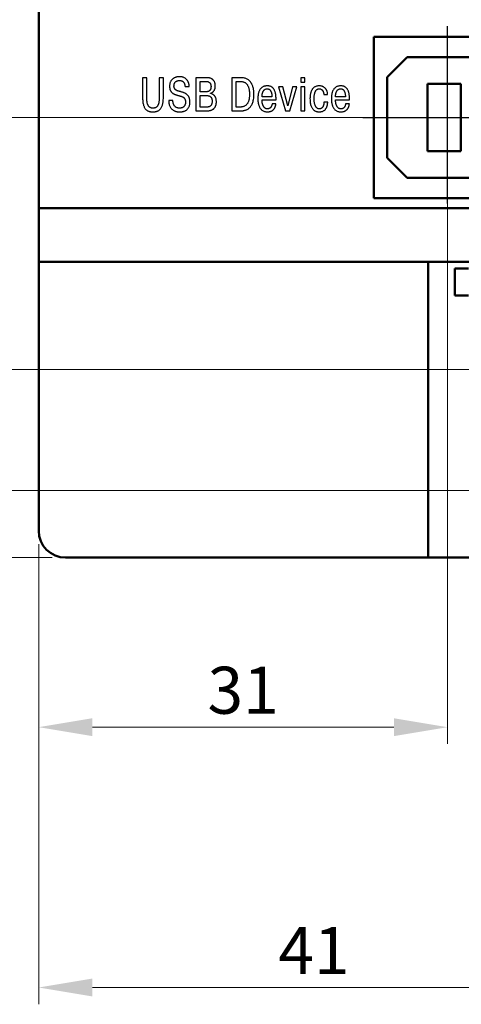
# Model space of a CAD drawing. Extents: x -426 to 767, y -442 to -22.
# Drawn here: x 226 to 259, y -245 to -172 of the extents above; entities that cross this region are included whole.
import ezdxf

# ---------------------------------------------------------------- set-up
doc = ezdxf.new("R2010")
doc.units = 0
doc.header["$MEASUREMENT"] = 0
doc.linetypes.add('CENTER', pattern=[10.16, 6.35, -1.27, 1.27, -1.27])
doc.layers.get('0').update_dxf_attribs({"color": 250})
for name, color, linetype, lineweight in [('main', 5, 'Continuous', 50), ('text', 7, 'Continuous', 25), ('ОСЕВЫЕ', 1, 'CENTER', 25), ('РАЗМЕРЫ', 7, 'Continuous', 25)]:
    doc.layers.add(name, color=color, linetype=linetype, lineweight=lineweight)
doc.styles.add('GOST', font='Gost.shx', dxfattribs={"width": 0.8, "oblique": 15, "height": 3.5})
doc.dimstyles.get("Standard").update_dxf_attribs({"dimtxt": 3.5, "dimasz": 4, "dimexe": 1.25, "dimexo": 0.0625, "dimgap": 0.5, "dimtad": 1, "dimdec": 1, "dimrnd": 0.5, "dimdsep": 46, "dimtxsty": 'GOST', "dimcen": 0.09, "dimdle": 1, "dimclrd": 256, "dimclre": 256, "dimclrt": 256, "dimadec": 0, "dimazin": 2, "dimtfac": 1, "dimtdec": 0, "dimtofl": 0, "dimtmove": 1, "dimatfit": 1, "dimfxl": 1, "dimtolj": 1, "dimtzin": 0, "dimlwd": -1, "dimarcsym": 0})

# ---------------------------------------------------------------- blocks, each defined once
blk = doc.blocks.new('*D16')
at = {"layer": 'Defpoints', "color": 0, "transparency": 16777216}
for p in [(268.581, -206.71), (227.581, -210.21), (227.581, -244.21)]:
    blk.add_point(p, dxfattribs=at)
at = {"layer": 'РАЗМЕРЫ', "lineweight": 0, "ltscale": 5, "transparency": 16777216}
for p, q in [((268.581, -207.71), (268.581, -245.46)), ((227.581, -211.21), (227.581, -245.46)), ((264.581, -244.21), (231.581, -244.21))]:
    blk.add_line(p, q, dxfattribs=at)
at = {"layer": 'РАЗМЕРЫ', "transparency": 16777216}
for points in [[(231.581, -243.544), (231.581, -244.877), (227.581, -244.21)], [(264.581, -244.877), (264.581, -243.544), (268.581, -244.21)]]:
    blk.add_solid(points, dxfattribs=at)
at = {"layer": 'РАЗМЕРЫ', "ltscale": 100, "transparency": 16777216, "insert": (248.081, -241.46), "char_height": 3.5, "attachment_point": 5, "style": 'GOST'}
blk.add_mtext('\\A1;41', dxfattribs=at)
blk = doc.blocks.new('_Oblique')
at = {"color": 0, "linetype": 'ByBlock', "lineweight": -2}
blk.add_line((-0.5, -0.5), (0.5, 0.5), dxfattribs=at)
blk = doc.blocks.new('*D22')
at = {"layer": 'Defpoints', "color": 0, "transparency": 16777216}
for p in [(219.566, -207.21), (268.581, -207.21), (229.581, -212.21)]:
    blk.add_point(p, dxfattribs=at)
at = {"layer": 'РАЗМЕРЫ', "lineweight": 0, "ltscale": 5, "transparency": 16777216}
for p, q in [((219.566, -212.21), (219.566, -206.21)), ((267.581, -207.21), (218.316, -207.21)), ((228.581, -212.21), (218.316, -212.21)), ((219.566, -212.21), (219.566, -221.77)), ((219.566, -216.21), (219.566, -220.21))]:
    blk.add_line(p, q, dxfattribs=at)
at = {"layer": 'РАЗМЕРЫ', "transparency": 16777216}
blk.add_solid([(220.233, -216.21), (218.899, -216.21), (219.566, -212.21)], dxfattribs=at)
at = {"layer": 'РАЗМЕРЫ', "lineweight": 0, "transparency": 16777216, "xscale": 4, "yscale": 4, "zscale": 4, "rotation": 270}
blk.add_blockref('_Oblique', (219.566, -207.21), dxfattribs=at)
at = {"layer": 'РАЗМЕРЫ', "ltscale": 100, "transparency": 16777216, "insert": (216.816, -219.71), "char_height": 3.5, "attachment_point": 5, "rotation": 90, "style": 'GOST'}
blk.add_mtext('\\A1;5', dxfattribs=at)
blk = doc.blocks.new('*D23')
at = {"layer": 'Defpoints', "color": 0, "transparency": 16777216}
for p in [(219.566, -198.21), (272.181, -198.21), (268.581, -207.21)]:
    blk.add_point(p, dxfattribs=at)
at = {"layer": 'РАЗМЕРЫ', "lineweight": 0, "ltscale": 5, "transparency": 16777216}
for p, q in [((271.181, -198.21), (218.316, -198.21)), ((219.566, -208.21), (219.566, -202.21)), ((267.581, -207.21), (218.316, -207.21))]:
    blk.add_line(p, q, dxfattribs=at)
at = {"layer": 'РАЗМЕРЫ', "transparency": 16777216}
blk.add_solid([(220.233, -202.21), (218.899, -202.21), (219.566, -198.21)], dxfattribs=at)
at = {"layer": 'РАЗМЕРЫ', "lineweight": 0, "transparency": 16777216, "xscale": 4, "yscale": 4, "zscale": 4, "rotation": 270}
blk.add_blockref('_Oblique', (219.566, -207.21), dxfattribs=at)
at = {"layer": 'РАЗМЕРЫ', "ltscale": 100, "transparency": 16777216, "insert": (216.816, -203.21), "char_height": 3.5, "attachment_point": 5, "rotation": 90, "style": 'GOST'}
blk.add_mtext('\\A1;9', dxfattribs=at)
blk = doc.blocks.new('*D33')
at = {"layer": 'Defpoints', "color": 0, "transparency": 16777216}
for p in [(258.031, -179.26), (227.581, -210.21), (227.581, -224.835)]:
    blk.add_point(p, dxfattribs=at)
at = {"layer": 'РАЗМЕРЫ', "lineweight": 0, "ltscale": 5, "transparency": 16777216}
for p, q in [((258.031, -180.26), (258.031, -226.085)), ((227.581, -211.21), (227.581, -226.085)), ((254.031, -224.835), (231.581, -224.835))]:
    blk.add_line(p, q, dxfattribs=at)
at = {"layer": 'РАЗМЕРЫ', "transparency": 16777216}
for points in [[(231.581, -224.169), (231.581, -225.502), (227.581, -224.835)], [(254.031, -225.502), (254.031, -224.169), (258.031, -224.835)]]:
    blk.add_solid(points, dxfattribs=at)
at = {"layer": 'РАЗМЕРЫ', "ltscale": 100, "transparency": 16777216, "insert": (242.806, -222.085), "char_height": 3.5, "attachment_point": 5, "style": 'GOST'}
blk.add_mtext('\\A1;31', dxfattribs=at)
blk = doc.blocks.new('*D36')
at = {"layer": 'Defpoints', "color": 0, "transparency": 16777216}
for p in [(258.031, -179.46), (212.566, -212.21), (229.581, -212.21)]:
    blk.add_point(p, dxfattribs=at)
at = {"layer": 'РАЗМЕРЫ', "lineweight": 0, "ltscale": 5, "transparency": 16777216}
for p, q in [((257.031, -179.46), (211.316, -179.46)), ((212.566, -183.46), (212.566, -208.21)), ((228.581, -212.21), (211.316, -212.21))]:
    blk.add_line(p, q, dxfattribs=at)
at = {"layer": 'РАЗМЕРЫ', "transparency": 16777216}
for points in [[(213.233, -183.46), (211.899, -183.46), (212.566, -179.46)], [(211.899, -208.21), (213.233, -208.21), (212.566, -212.21)]]:
    blk.add_solid(points, dxfattribs=at)
at = {"layer": 'РАЗМЕРЫ', "ltscale": 100, "transparency": 16777216, "insert": (209.816, -195.835), "char_height": 3.5, "attachment_point": 5, "rotation": 90, "style": 'GOST'}
blk.add_mtext('\\A1;33', dxfattribs=at)

msp = doc.modelspace()

# ---------------------------------------------------------------- linework, layer by layer
at = {"layer": 'main', "linetype": 'Continuous'}
for p, q in [((227.581, -186.21), (227.581, -144.21)), ((252.531, -173.46), (252.531, -185.46)), ((263.531, -173.46), (252.531, -173.46)), ((255.031, -174.96), (253.531, -176.46)), ((262.031, -174.96), (255.031, -174.96)), ((253.531, -176.46), (253.531, -182.46)), ((256.531, -176.96), (259.031, -176.96)), ((256.531, -181.96), (256.531, -176.96)), ((259.031, -176.96), (259.031, -181.96)), ((253.531, -182.46), (255.031, -183.96)), ((259.031, -181.96), (256.531, -181.96)), ((255.031, -183.96), (262.031, -183.96)), ((252.531, -185.46), (263.531, -185.46)), ((269.281, -186.21), (227.581, -186.21)), ((227.581, -190.21), (227.581, -186.21)), ((435.581, -190.21), (227.581, -190.21)), ((227.581, -210.21), (227.581, -190.21)), ((256.581, -190.21), (256.581, -212.21)), ((259.581, -190.71), (258.581, -190.71)), ((258.581, -191.71), (258.581, -190.71)), ((258.581, -192.71), (258.581, -191.71)), ((258.581, -192.71), (259.581, -192.71)), ((256.581, -212.21), (229.581, -212.21)), ((256.581, -212.21), (260.581, -212.21))]:
    msp.add_line(p, q, dxfattribs=at)
msp.add_arc((229.581, -210.21), 2, 180, 270, dxfattribs=at)
at = {"layer": 'text', "linetype": 'Continuous'}
for p, q in [((235.321, -176.498), (235.321, -178.012)), ((235.635, -176.498), (235.321, -176.498)), ((235.635, -177.969), (235.635, -176.498)), ((236.863, -176.498), (236.549, -176.498)), ((236.549, -176.498), (236.549, -177.969)), ((236.863, -178.012), (236.863, -176.498)), ((239.288, -176.498), (239.288, -178.968)), ((240.106, -176.498), (239.288, -176.498)), ((240.184, -176.501), (240.106, -176.498)), ((241.962, -176.498), (241.962, -178.968)), ((242.629, -176.498), (241.962, -176.498)), ((242.771, -176.506), (242.629, -176.498)), ((247.392, -176.498), (247.096, -176.498)), ((247.096, -176.498), (247.096, -176.823)), ((247.392, -176.823), (247.392, -176.498)), ((238.475, -177.105), (238.478, -177.14)), ((238.478, -177.14), (238.792, -177.14)), ((239.602, -177.546), (239.602, -176.777)), ((239.602, -176.777), (240.05, -176.777)), ((242.276, -178.689), (242.276, -176.777)), ((242.276, -176.777), (242.619, -176.777)), ((245.763, -177.175), (245.452, -177.175)), ((245.452, -177.175), (245.964, -178.968)), ((246.127, -178.583), (245.763, -177.175)), ((246.49, -177.175), (246.127, -178.583)), ((246.289, -178.968), (246.801, -177.175)), ((246.801, -177.175), (246.49, -177.175)), ((247.096, -176.823), (247.392, -176.823)), ((247.096, -177.175), (247.096, -178.968)), ((247.392, -177.175), (247.096, -177.175)), ((247.392, -178.968), (247.392, -177.175)), ((235.636, -178.047), (235.635, -177.969)), ((236.858, -178.172), (236.863, -178.012)), ((240.039, -177.546), (239.602, -177.546)), ((239.602, -178.689), (239.602, -177.825)), ((239.602, -177.825), (240.057, -177.825)), ((240.087, -177.544), (240.039, -177.546)), ((240.367, -177.669), (240.367, -177.652)), ((240.402, -177.677), (240.367, -177.669)), ((244.95, -177.923), (244.212, -177.923)), ((244.946, -177.825), (244.95, -177.923)), ((248.807, -177.696), (248.809, -177.736)), ((248.809, -177.736), (249.095, -177.736)), ((250.424, -177.923), (249.686, -177.923)), ((250.42, -177.825), (250.424, -177.923)), ((237.578, -178.184), (237.264, -178.184)), ((237.576, -178.232), (237.578, -178.184)), ((240.057, -178.689), (239.602, -178.689)), ((240.093, -178.688), (240.057, -178.689)), ((242.545, -178.689), (242.276, -178.689)), ((242.648, -178.684), (242.545, -178.689)), ((244.212, -178.142), (245.26, -178.142)), ((244.213, -178.192), (244.212, -178.142)), ((245.246, -178.449), (244.96, -178.449)), ((245.241, -178.497), (245.246, -178.449)), ((249.105, -178.329), (248.82, -178.329)), ((249.104, -178.362), (249.105, -178.329)), ((249.687, -178.192), (249.686, -178.142)), ((249.686, -178.142), (250.734, -178.142)), ((250.72, -178.449), (250.434, -178.449)), ((250.715, -178.497), (250.72, -178.449)), ((239.288, -178.968), (240.078, -178.968)), ((241.962, -178.968), (242.537, -178.968)), ((245.964, -178.968), (246.289, -178.968)), ((247.096, -178.968), (247.392, -178.968))]:
    msp.add_line(p, q, dxfattribs=at)
for points, knots in [([(238.792, -177.14), (238.791, -177.122), (238.789, -177.084), (238.781, -177.027), (238.77, -176.967), (238.754, -176.907), (238.733, -176.847), (238.707, -176.788), (238.675, -176.73), (238.637, -176.674), (238.593, -176.622), (238.541, -176.574), (238.483, -176.531), (238.416, -176.494), (238.341, -176.464), (238.258, -176.441), (238.166, -176.427), (238.075, -176.423), (237.989, -176.426), (237.913, -176.435), (237.839, -176.449), (237.77, -176.469), (237.704, -176.495), (237.643, -176.526), (237.586, -176.563), (237.534, -176.606), (237.488, -176.654), (237.446, -176.707), (237.411, -176.766), (237.381, -176.829), (237.357, -176.898), (237.34, -176.972), (237.33, -177.051), (237.326, -177.134), (237.329, -177.217), (237.339, -177.296), (237.356, -177.366), (237.377, -177.43), (237.404, -177.486), (237.436, -177.536), (237.472, -177.58), (237.511, -177.619), (237.554, -177.653), (237.599, -177.682), (237.646, -177.708), (237.695, -177.73), (237.744, -177.75), (237.795, -177.767), (237.845, -177.782), (237.884, -177.793), (237.912, -177.801), (237.929, -177.806), (237.945, -177.81), (237.962, -177.815), (237.978, -177.819), (237.995, -177.823), (238.011, -177.828), (238.028, -177.832), (238.044, -177.837), (238.061, -177.841), (238.077, -177.846), (238.094, -177.85), (238.11, -177.856), (238.127, -177.86), (238.144, -177.865), (238.163, -177.871), (238.186, -177.879), (238.213, -177.887), (238.242, -177.897), (238.271, -177.909), (238.3, -177.923), (238.33, -177.939), (238.358, -177.958), (238.386, -177.98), (238.412, -178.006), (238.437, -178.035), (238.459, -178.068), (238.477, -178.106), (238.493, -178.148), (238.504, -178.196), (238.512, -178.248), (238.513, -178.303), (238.512, -178.356), (238.506, -178.407), (238.497, -178.454), (238.484, -178.498), (238.468, -178.539), (238.448, -178.577), (238.425, -178.612), (238.399, -178.643), (238.37, -178.671), (238.337, -178.695), (238.301, -178.716), (238.263, -178.733), (238.222, -178.746), (238.178, -178.756), (238.131, -178.762), (238.074, -178.764), (238.011, -178.761), (237.944, -178.75), (237.883, -178.733), (237.829, -178.709), (237.781, -178.68), (237.738, -178.646), (237.701, -178.608), (237.669, -178.567), (237.643, -178.523), (237.621, -178.476), (237.604, -178.428), (237.591, -178.379), (237.582, -178.33), (237.577, -178.281), (237.576, -178.248), (237.576, -178.232)], [0, 0, 0, 0, 0.009681, 0.019899, 0.030506, 0.041469, 0.05264, 0.064052, 0.07564, 0.08744, 0.0994, 0.111704, 0.124397, 0.137694, 0.151703, 0.166728, 0.182958, 0.20065, 0.214659, 0.228202, 0.241292, 0.253983, 0.266306, 0.278341, 0.290179, 0.301915, 0.313604, 0.325395, 0.337394, 0.349683, 0.36242, 0.375696, 0.389624, 0.404287, 0.419493, 0.433291, 0.445949, 0.457603, 0.468523, 0.478844, 0.488758, 0.498384, 0.507933, 0.517345, 0.52677, 0.536146, 0.545537, 0.55488, 0.564164, 0.57326, 0.576324, 0.579328, 0.582332, 0.585336, 0.588357, 0.591357, 0.594361, 0.597351, 0.600416, 0.60342, 0.606433, 0.609437, 0.61246, 0.615479, 0.618512, 0.621546, 0.626252, 0.631268, 0.636568, 0.642084, 0.647827, 0.653716, 0.659777, 0.665951, 0.672373, 0.679008, 0.685969, 0.69329, 0.701165, 0.709646, 0.718922, 0.729083, 0.738398, 0.747235, 0.755661, 0.763682, 0.771409, 0.77888, 0.786139, 0.793291, 0.800373, 0.807476, 0.814664, 0.822047, 0.829629, 0.837526, 0.84574, 0.854388, 0.867261, 0.879118, 0.890091, 0.900442, 0.910251, 0.919728, 0.928945, 0.938079, 0.947077, 0.956074, 0.965014, 0.973935, 0.982752, 0.991477, 1, 1, 1, 1]), ([(240.367, -177.652), (240.382, -177.648), (240.411, -177.64), (240.451, -177.623), (240.489, -177.603), (240.525, -177.579), (240.558, -177.553), (240.588, -177.524), (240.616, -177.492), (240.64, -177.458), (240.662, -177.422), (240.681, -177.384), (240.698, -177.344), (240.711, -177.303), (240.722, -177.26), (240.729, -177.216), (240.733, -177.171), (240.735, -177.119), (240.733, -177.059), (240.726, -176.994), (240.714, -176.931), (240.698, -176.872), (240.676, -176.816), (240.649, -176.765), (240.618, -176.716), (240.581, -176.672), (240.54, -176.633), (240.493, -176.598), (240.441, -176.568), (240.384, -176.543), (240.322, -176.523), (240.255, -176.509), (240.208, -176.504), (240.184, -176.501)], [0, 0, 0, 0, 0.02776, 0.054734, 0.08123, 0.107307, 0.133165, 0.158944, 0.184737, 0.210627, 0.236585, 0.2628, 0.289305, 0.316079, 0.343095, 0.370456, 0.398058, 0.426089, 0.467981, 0.508371, 0.547292, 0.585064, 0.621562, 0.657389, 0.692552, 0.727619, 0.762679, 0.798392, 0.835059, 0.873239, 0.91308, 0.955276, 1, 1, 1, 1]), ([(242.537, -178.968), (242.565, -178.967), (242.622, -178.967), (242.708, -178.962), (242.797, -178.952), (242.887, -178.936), (242.977, -178.912), (243.066, -178.879), (243.153, -178.834), (243.236, -178.777), (243.314, -178.708), (243.386, -178.622), (243.45, -178.52), (243.504, -178.4), (243.549, -178.262), (243.582, -178.102), (243.603, -177.922), (243.608, -177.757), (243.605, -177.616), (243.598, -177.507), (243.586, -177.398), (243.567, -177.29), (243.541, -177.185), (243.508, -177.083), (243.467, -176.986), (243.417, -176.894), (243.358, -176.809), (243.289, -176.732), (243.208, -176.664), (243.117, -176.606), (243.013, -176.559), (242.897, -176.523), (242.814, -176.512), (242.771, -176.506)], [0, 0, 0, 0, 0.023549, 0.04807, 0.073417, 0.09934, 0.125743, 0.152603, 0.180019, 0.208216, 0.237637, 0.268872, 0.302579, 0.339479, 0.380353, 0.426029, 0.477235, 0.534721, 0.565576, 0.596715, 0.627828, 0.658807, 0.689421, 0.719671, 0.749459, 0.778919, 0.80804, 0.837255, 0.86681, 0.897311, 0.929177, 0.963235, 1, 1, 1, 1]), ([(237.264, -178.184), (237.265, -178.233), (237.267, -178.324), (237.287, -178.453), (237.319, -178.565), (237.361, -178.663), (237.412, -178.746), (237.47, -178.816), (237.533, -178.874), (237.6, -178.921), (237.668, -178.959), (237.737, -178.988), (237.804, -179.009), (237.869, -179.024), (237.929, -179.034), (237.982, -179.039), (238.028, -179.042), (238.068, -179.042), (238.107, -179.042), (238.151, -179.041), (238.202, -179.037), (238.259, -179.029), (238.321, -179.018), (238.386, -179.001), (238.451, -178.978), (238.517, -178.946), (238.581, -178.906), (238.642, -178.856), (238.697, -178.796), (238.746, -178.723), (238.787, -178.637), (238.818, -178.537), (238.837, -178.422), (238.843, -178.306), (238.838, -178.196), (238.825, -178.102), (238.804, -178.018), (238.775, -177.943), (238.74, -177.877), (238.698, -177.819), (238.651, -177.768), (238.599, -177.724), (238.543, -177.686), (238.485, -177.654), (238.424, -177.626), (238.361, -177.601), (238.296, -177.58), (238.232, -177.562), (238.168, -177.545), (238.11, -177.53), (238.059, -177.517), (238.015, -177.505), (237.972, -177.493), (237.931, -177.479), (237.892, -177.464), (237.855, -177.447), (237.82, -177.428), (237.788, -177.407), (237.759, -177.383), (237.733, -177.356), (237.71, -177.326), (237.69, -177.292), (237.675, -177.254), (237.664, -177.212), (237.657, -177.165), (237.655, -177.117), (237.657, -177.07), (237.662, -177.026), (237.671, -176.985), (237.683, -176.946), (237.699, -176.909), (237.718, -176.875), (237.74, -176.843), (237.765, -176.815), (237.793, -176.789), (237.824, -176.767), (237.858, -176.748), (237.894, -176.731), (237.932, -176.719), (237.973, -176.71), (238.017, -176.704), (238.065, -176.702), (238.116, -176.705), (238.167, -176.713), (238.214, -176.726), (238.256, -176.744), (238.294, -176.766), (238.328, -176.791), (238.358, -176.82), (238.384, -176.851), (238.406, -176.884), (238.425, -176.919), (238.441, -176.956), (238.454, -176.993), (238.464, -177.03), (238.471, -177.067), (238.474, -177.092), (238.475, -177.105)], [0, 0, 0, 0, 0.025379, 0.047958, 0.068241, 0.086612, 0.103542, 0.11931, 0.134229, 0.148447, 0.16212, 0.175185, 0.187605, 0.199216, 0.209918, 0.219441, 0.227577, 0.234021, 0.240237, 0.248015, 0.257109, 0.267277, 0.278337, 0.290046, 0.302308, 0.315009, 0.32816, 0.341803, 0.356103, 0.371327, 0.387772, 0.405874, 0.426023, 0.448727, 0.466971, 0.483506, 0.49858, 0.512516, 0.525528, 0.537957, 0.549962, 0.561796, 0.57351, 0.585244, 0.597002, 0.608854, 0.620652, 0.632458, 0.644129, 0.655624, 0.663747, 0.671728, 0.679484, 0.687074, 0.694397, 0.701534, 0.708422, 0.715167, 0.721748, 0.728286, 0.734887, 0.741677, 0.748762, 0.756347, 0.764526, 0.7735, 0.781526, 0.789253, 0.796671, 0.803853, 0.8108, 0.817602, 0.824286, 0.830912, 0.837519, 0.844183, 0.850929, 0.857817, 0.86491, 0.872232, 0.879842, 0.887746, 0.897546, 0.906593, 0.915044, 0.923001, 0.93064, 0.93799, 0.945185, 0.952246, 0.959297, 0.96627, 0.973208, 0.980052, 0.986851, 0.993502, 1, 1, 1, 1]), ([(240.05, -176.777), (240.068, -176.777), (240.103, -176.778), (240.153, -176.785), (240.198, -176.797), (240.237, -176.812), (240.272, -176.831), (240.302, -176.853), (240.327, -176.878), (240.349, -176.905), (240.366, -176.934), (240.381, -176.965), (240.392, -176.997), (240.4, -177.03), (240.407, -177.063), (240.411, -177.096), (240.413, -177.129), (240.413, -177.166), (240.413, -177.206), (240.408, -177.248), (240.402, -177.288), (240.392, -177.325), (240.38, -177.36), (240.365, -177.392), (240.346, -177.421), (240.325, -177.447), (240.3, -177.47), (240.273, -177.49), (240.242, -177.507), (240.208, -177.521), (240.17, -177.533), (240.13, -177.54), (240.101, -177.543), (240.087, -177.544)], [0, 0, 0, 0, 0.047191, 0.089742, 0.128582, 0.164039, 0.197288, 0.22855, 0.258695, 0.287891, 0.316989, 0.345766, 0.37459, 0.403257, 0.432011, 0.460464, 0.488606, 0.515925, 0.554313, 0.590644, 0.624986, 0.657512, 0.688597, 0.718432, 0.747466, 0.775988, 0.804517, 0.833382, 0.863209, 0.894528, 0.927397, 0.962508, 1, 1, 1, 1]), ([(242.619, -176.777), (242.64, -176.777), (242.682, -176.778), (242.745, -176.786), (242.807, -176.8), (242.867, -176.82), (242.924, -176.848), (242.979, -176.882), (243.031, -176.925), (243.079, -176.976), (243.123, -177.036), (243.162, -177.105), (243.197, -177.183), (243.226, -177.272), (243.249, -177.371), (243.266, -177.482), (243.277, -177.603), (243.279, -177.722), (243.277, -177.832), (243.272, -177.929), (243.262, -178.022), (243.246, -178.111), (243.226, -178.195), (243.2, -178.274), (243.169, -178.347), (243.13, -178.415), (243.085, -178.477), (243.032, -178.531), (242.972, -178.579), (242.903, -178.618), (242.826, -178.65), (242.74, -178.673), (242.68, -178.68), (242.648, -178.684)], [0, 0, 0, 0, 0.024697, 0.049106, 0.073378, 0.097568, 0.122039, 0.146867, 0.172508, 0.199236, 0.227683, 0.258045, 0.290964, 0.326687, 0.36588, 0.40873, 0.455718, 0.50713, 0.545846, 0.583236, 0.619312, 0.653933, 0.687252, 0.719208, 0.750029, 0.779856, 0.809105, 0.838144, 0.867469, 0.897698, 0.929438, 0.963358, 1, 1, 1, 1]), ([(245.26, -178.142), (245.26, -178.139), (245.26, -178.132), (245.26, -178.123), (245.26, -178.113), (245.26, -178.103), (245.26, -178.093), (245.26, -178.084), (245.26, -178.074), (245.259, -178.065), (245.26, -178.055), (245.259, -178.045), (245.259, -178.036), (245.259, -178.026), (245.258, -178.016), (245.258, -178.007), (245.257, -177.997), (245.254, -177.947), (245.249, -177.86), (245.233, -177.742), (245.212, -177.636), (245.186, -177.542), (245.155, -177.459), (245.119, -177.387), (245.079, -177.324), (245.035, -177.271), (244.988, -177.226), (244.939, -177.19), (244.886, -177.161), (244.832, -177.139), (244.777, -177.123), (244.72, -177.112), (244.662, -177.106), (244.591, -177.104), (244.511, -177.108), (244.423, -177.123), (244.343, -177.147), (244.271, -177.18), (244.206, -177.222), (244.148, -177.271), (244.097, -177.328), (244.053, -177.392), (244.015, -177.462), (243.983, -177.537), (243.957, -177.618), (243.936, -177.703), (243.92, -177.792), (243.909, -177.885), (243.903, -177.981), (243.901, -178.058), (243.902, -178.12), (243.903, -178.17), (243.907, -178.231), (243.914, -178.3), (243.926, -178.375), (243.942, -178.455), (243.965, -178.538), (243.994, -178.621), (244.033, -178.702), (244.081, -178.779), (244.139, -178.851), (244.209, -178.915), (244.292, -178.968), (244.389, -179.008), (244.5, -179.034), (244.607, -179.041), (244.701, -179.037), (244.777, -179.025), (244.846, -179.008), (244.908, -178.983), (244.964, -178.954), (245.014, -178.92), (245.058, -178.881), (245.097, -178.839), (245.131, -178.794), (245.16, -178.746), (245.184, -178.698), (245.204, -178.647), (245.22, -178.597), (245.232, -178.547), (245.238, -178.514), (245.241, -178.497)], [0, 0, 0, 0, 0.001932, 0.003904, 0.005815, 0.007767, 0.009679, 0.011591, 0.013503, 0.015436, 0.017348, 0.019261, 0.021173, 0.023107, 0.02502, 0.026974, 0.028929, 0.030926, 0.057026, 0.080675, 0.102067, 0.121446, 0.138957, 0.154944, 0.16959, 0.183202, 0.195951, 0.208149, 0.219943, 0.23156, 0.243044, 0.254559, 0.266093, 0.27771, 0.296658, 0.314237, 0.330736, 0.346447, 0.361661, 0.376705, 0.391795, 0.407134, 0.422873, 0.439139, 0.455986, 0.473409, 0.491466, 0.51008, 0.529262, 0.548884, 0.556392, 0.566414, 0.578608, 0.592539, 0.607887, 0.624256, 0.641371, 0.658936, 0.676851, 0.694928, 0.713212, 0.731839, 0.751241, 0.771806, 0.794222, 0.81914, 0.835468, 0.850551, 0.864613, 0.877798, 0.890332, 0.902348, 0.913996, 0.925399, 0.936572, 0.947601, 0.958467, 0.969203, 0.979722, 0.99003, 1, 1, 1, 1]), ([(244.212, -177.923), (244.212, -177.912), (244.212, -177.889), (244.213, -177.851), (244.216, -177.808), (244.221, -177.762), (244.229, -177.713), (244.239, -177.663), (244.253, -177.613), (244.271, -177.564), (244.293, -177.516), (244.32, -177.471), (244.352, -177.43), (244.39, -177.394), (244.434, -177.364), (244.484, -177.341), (244.542, -177.327), (244.59, -177.323), (244.627, -177.324), (244.651, -177.326), (244.677, -177.331), (244.704, -177.339), (244.733, -177.351), (244.762, -177.366), (244.79, -177.388), (244.818, -177.415), (244.845, -177.449), (244.869, -177.49), (244.892, -177.539), (244.911, -177.597), (244.927, -177.664), (244.94, -177.741), (244.944, -177.796), (244.946, -177.825)], [0, 0, 0, 0, 0.022151, 0.048097, 0.077145, 0.108729, 0.142038, 0.176622, 0.211919, 0.247508, 0.282946, 0.318236, 0.353254, 0.388219, 0.423752, 0.460624, 0.500033, 0.543123, 0.558056, 0.574473, 0.592461, 0.611599, 0.63228, 0.654379, 0.678273, 0.704254, 0.733196, 0.765255, 0.801457, 0.842269, 0.888575, 0.940924, 1, 1, 1, 1]), ([(249.095, -177.736), (249.094, -177.717), (249.093, -177.678), (249.086, -177.619), (249.074, -177.561), (249.057, -177.505), (249.035, -177.451), (249.008, -177.398), (248.976, -177.349), (248.939, -177.302), (248.897, -177.259), (248.85, -177.221), (248.799, -177.187), (248.742, -177.158), (248.68, -177.135), (248.614, -177.118), (248.542, -177.107), (248.456, -177.103), (248.361, -177.109), (248.263, -177.13), (248.177, -177.163), (248.101, -177.206), (248.036, -177.26), (247.98, -177.321), (247.934, -177.388), (247.895, -177.46), (247.864, -177.536), (247.838, -177.615), (247.82, -177.694), (247.805, -177.772), (247.796, -177.849), (247.79, -177.923), (247.786, -177.992), (247.785, -178.092), (247.789, -178.219), (247.806, -178.368), (247.832, -178.498), (247.867, -178.61), (247.91, -178.705), (247.958, -178.786), (248.011, -178.852), (248.067, -178.906), (248.126, -178.948), (248.185, -178.98), (248.243, -179.004), (248.299, -179.02), (248.352, -179.03), (248.401, -179.036), (248.443, -179.038), (248.503, -179.039), (248.579, -179.035), (248.67, -179.017), (248.75, -178.989), (248.819, -178.951), (248.879, -178.906), (248.93, -178.855), (248.972, -178.799), (249.007, -178.74), (249.036, -178.68), (249.058, -178.62), (249.075, -178.561), (249.087, -178.504), (249.096, -178.452), (249.101, -178.405), (249.103, -178.375), (249.104, -178.362)], [0, 0, 0, 0, 0.012449, 0.024941, 0.037396, 0.049885, 0.062291, 0.074734, 0.087184, 0.099746, 0.112347, 0.125142, 0.138184, 0.151631, 0.165505, 0.180039, 0.195317, 0.211504, 0.234589, 0.25556, 0.274917, 0.293184, 0.310833, 0.328186, 0.345491, 0.362832, 0.380265, 0.397688, 0.414998, 0.431972, 0.448459, 0.464194, 0.478937, 0.492373, 0.528037, 0.559539, 0.587416, 0.612044, 0.634011, 0.653682, 0.671542, 0.687865, 0.703086, 0.717234, 0.730522, 0.742921, 0.754391, 0.764739, 0.773844, 0.781367, 0.802873, 0.822242, 0.840004, 0.856542, 0.872281, 0.887445, 0.90221, 0.916663, 0.930757, 0.944428, 0.957531, 0.969876, 0.981218, 0.991351, 1, 1, 1, 1]), ([(248.82, -178.329), (248.819, -178.352), (248.817, -178.397), (248.81, -178.46), (248.799, -178.517), (248.784, -178.568), (248.767, -178.614), (248.747, -178.654), (248.725, -178.689), (248.701, -178.72), (248.676, -178.745), (248.649, -178.767), (248.622, -178.784), (248.595, -178.798), (248.567, -178.808), (248.54, -178.815), (248.514, -178.819), (248.488, -178.82), (248.462, -178.819), (248.434, -178.815), (248.404, -178.808), (248.372, -178.796), (248.34, -178.779), (248.307, -178.757), (248.274, -178.728), (248.243, -178.692), (248.213, -178.647), (248.185, -178.595), (248.16, -178.532), (248.138, -178.46), (248.12, -178.376), (248.106, -178.281), (248.098, -178.173), (248.095, -178.064), (248.098, -177.959), (248.103, -177.866), (248.113, -177.781), (248.125, -177.705), (248.141, -177.638), (248.16, -177.577), (248.182, -177.525), (248.206, -177.478), (248.233, -177.439), (248.262, -177.406), (248.294, -177.379), (248.326, -177.358), (248.361, -177.342), (248.396, -177.331), (248.433, -177.325), (248.471, -177.323), (248.509, -177.325), (248.546, -177.332), (248.581, -177.342), (248.613, -177.357), (248.643, -177.375), (248.671, -177.396), (248.696, -177.421), (248.718, -177.448), (248.738, -177.478), (248.756, -177.51), (248.772, -177.544), (248.784, -177.58), (248.794, -177.617), (248.802, -177.656), (248.805, -177.683), (248.807, -177.696)], [0, 0, 0, 0, 0.022653, 0.04328, 0.062122, 0.079329, 0.095113, 0.109638, 0.123051, 0.135541, 0.147243, 0.158246, 0.168699, 0.178674, 0.188138, 0.197221, 0.205865, 0.214099, 0.222298, 0.231457, 0.241487, 0.252431, 0.26418, 0.27703, 0.291056, 0.306608, 0.323778, 0.343107, 0.364835, 0.389374, 0.416954, 0.448031, 0.48293, 0.522087, 0.555159, 0.585358, 0.612842, 0.637802, 0.660371, 0.680802, 0.699296, 0.716123, 0.731473, 0.745637, 0.758892, 0.77149, 0.783695, 0.795738, 0.807774, 0.819888, 0.832687, 0.844874, 0.856608, 0.868033, 0.879379, 0.890637, 0.901948, 0.913375, 0.92508, 0.936969, 0.94912, 0.961459, 0.974094, 0.986922, 1, 1, 1, 1]), ([(250.734, -178.142), (250.734, -178.139), (250.734, -178.132), (250.734, -178.123), (250.734, -178.113), (250.734, -178.103), (250.734, -178.093), (250.734, -178.084), (250.734, -178.074), (250.734, -178.065), (250.734, -178.055), (250.733, -178.045), (250.733, -178.036), (250.733, -178.026), (250.732, -178.016), (250.732, -178.007), (250.731, -177.997), (250.728, -177.947), (250.723, -177.86), (250.707, -177.742), (250.686, -177.636), (250.66, -177.542), (250.629, -177.459), (250.593, -177.387), (250.553, -177.324), (250.51, -177.271), (250.463, -177.226), (250.413, -177.19), (250.361, -177.161), (250.307, -177.139), (250.251, -177.123), (250.194, -177.112), (250.136, -177.106), (250.066, -177.104), (249.985, -177.108), (249.897, -177.123), (249.817, -177.147), (249.745, -177.18), (249.68, -177.222), (249.622, -177.271), (249.571, -177.328), (249.527, -177.392), (249.489, -177.462), (249.457, -177.537), (249.431, -177.618), (249.41, -177.703), (249.394, -177.792), (249.383, -177.885), (249.377, -177.981), (249.375, -178.058), (249.376, -178.12), (249.377, -178.17), (249.381, -178.231), (249.388, -178.3), (249.4, -178.375), (249.416, -178.455), (249.439, -178.538), (249.468, -178.621), (249.507, -178.702), (249.555, -178.779), (249.613, -178.851), (249.683, -178.915), (249.766, -178.968), (249.863, -179.008), (249.974, -179.034), (250.081, -179.041), (250.175, -179.037), (250.251, -179.025), (250.32, -179.008), (250.382, -178.983), (250.438, -178.954), (250.488, -178.92), (250.532, -178.881), (250.571, -178.839), (250.605, -178.794), (250.634, -178.746), (250.658, -178.698), (250.678, -178.647), (250.694, -178.597), (250.706, -178.547), (250.712, -178.514), (250.715, -178.497)], [0, 0, 0, 0, 0.001932, 0.003903, 0.005815, 0.007767, 0.009679, 0.011591, 0.013503, 0.015435, 0.017347, 0.01926, 0.021173, 0.023106, 0.025019, 0.026973, 0.028929, 0.030925, 0.057024, 0.080672, 0.102064, 0.121442, 0.138952, 0.154939, 0.169584, 0.183196, 0.195945, 0.208142, 0.219936, 0.231553, 0.243036, 0.254551, 0.266084, 0.277701, 0.296649, 0.314227, 0.330726, 0.346437, 0.361667, 0.37671, 0.3918, 0.407138, 0.422876, 0.439141, 0.455988, 0.473411, 0.491468, 0.510081, 0.529262, 0.548883, 0.556392, 0.566413, 0.578606, 0.592537, 0.607884, 0.624254, 0.641368, 0.658932, 0.676846, 0.694923, 0.713206, 0.731847, 0.751249, 0.771814, 0.794228, 0.819145, 0.835474, 0.850556, 0.864617, 0.877802, 0.890336, 0.902351, 0.913998, 0.925401, 0.936574, 0.947603, 0.958468, 0.969204, 0.979722, 0.99003, 1, 1, 1, 1]), ([(249.686, -177.923), (249.686, -177.912), (249.686, -177.889), (249.687, -177.851), (249.69, -177.808), (249.695, -177.762), (249.703, -177.713), (249.713, -177.663), (249.728, -177.613), (249.745, -177.564), (249.767, -177.516), (249.794, -177.471), (249.826, -177.43), (249.864, -177.394), (249.908, -177.364), (249.958, -177.341), (250.016, -177.327), (250.064, -177.323), (250.101, -177.324), (250.125, -177.326), (250.151, -177.331), (250.179, -177.339), (250.207, -177.351), (250.236, -177.366), (250.264, -177.388), (250.292, -177.415), (250.319, -177.449), (250.343, -177.49), (250.366, -177.539), (250.385, -177.597), (250.401, -177.664), (250.414, -177.741), (250.418, -177.796), (250.42, -177.825)], [0, 0, 0, 0, 0.022152, 0.048099, 0.077149, 0.108735, 0.142045, 0.17663, 0.211929, 0.24752, 0.28296, 0.318252, 0.353272, 0.388238, 0.423773, 0.460647, 0.500058, 0.543149, 0.558083, 0.5745, 0.59249, 0.611629, 0.632311, 0.654411, 0.678306, 0.70424, 0.733183, 0.765244, 0.801447, 0.842262, 0.888569, 0.940921, 1, 1, 1, 1]), ([(235.321, -178.012), (235.322, -178.065), (235.323, -178.167), (235.336, -178.31), (235.357, -178.438), (235.386, -178.551), (235.421, -178.649), (235.463, -178.733), (235.511, -178.805), (235.564, -178.866), (235.621, -178.916), (235.682, -178.956), (235.747, -178.987), (235.813, -179.009), (235.882, -179.026), (235.952, -179.036), (236.023, -179.041), (236.092, -179.043), (236.159, -179.041), (236.225, -179.036), (236.291, -179.025), (236.358, -179.009), (236.423, -178.986), (236.487, -178.954), (236.549, -178.914), (236.608, -178.864), (236.662, -178.804), (236.712, -178.732), (236.756, -178.647), (236.793, -178.549), (236.824, -178.437), (236.847, -178.31), (236.854, -178.219), (236.858, -178.172)], [0, 0, 0, 0, 0.057507, 0.109012, 0.155133, 0.19636, 0.233467, 0.266959, 0.297643, 0.326042, 0.353034, 0.378941, 0.404395, 0.429563, 0.454824, 0.480135, 0.505536, 0.530898, 0.554042, 0.577697, 0.601809, 0.626288, 0.651187, 0.676575, 0.702732, 0.730018, 0.758924, 0.79002, 0.823871, 0.861184, 0.902535, 0.948636, 1, 1, 1, 1]), ([(236.549, -177.969), (236.549, -177.99), (236.549, -178.032), (236.548, -178.096), (236.546, -178.162), (236.541, -178.229), (236.534, -178.296), (236.523, -178.361), (236.509, -178.425), (236.489, -178.486), (236.465, -178.544), (236.435, -178.597), (236.398, -178.645), (236.353, -178.686), (236.301, -178.72), (236.24, -178.745), (236.17, -178.76), (236.095, -178.764), (236.022, -178.761), (235.956, -178.748), (235.897, -178.728), (235.846, -178.7), (235.802, -178.665), (235.764, -178.623), (235.733, -178.576), (235.707, -178.523), (235.686, -178.466), (235.67, -178.404), (235.657, -178.339), (235.648, -178.27), (235.641, -178.198), (235.637, -178.123), (235.636, -178.073), (235.636, -178.047)], [0, 0, 0, 0, 0.03083, 0.062858, 0.095849, 0.129201, 0.162719, 0.195925, 0.228567, 0.260364, 0.291379, 0.321631, 0.351353, 0.381056, 0.411525, 0.443808, 0.478876, 0.518, 0.554707, 0.587874, 0.618242, 0.646907, 0.674445, 0.702007, 0.729962, 0.759027, 0.789233, 0.820982, 0.85412, 0.888852, 0.924746, 0.961897, 1, 1, 1, 1]), ([(240.057, -177.825), (240.075, -177.825), (240.11, -177.825), (240.161, -177.83), (240.208, -177.837), (240.251, -177.848), (240.291, -177.862), (240.327, -177.879), (240.36, -177.899), (240.389, -177.924), (240.414, -177.952), (240.436, -177.983), (240.454, -178.018), (240.469, -178.058), (240.481, -178.1), (240.489, -178.147), (240.494, -178.198), (240.495, -178.257), (240.493, -178.32), (240.485, -178.383), (240.472, -178.439), (240.454, -178.487), (240.432, -178.529), (240.407, -178.565), (240.378, -178.595), (240.346, -178.62), (240.313, -178.641), (240.278, -178.656), (240.242, -178.668), (240.204, -178.677), (240.167, -178.683), (240.13, -178.687), (240.105, -178.688), (240.093, -178.688)], [0, 0, 0, 0, 0.039224, 0.075838, 0.110083, 0.142056, 0.172329, 0.200924, 0.228559, 0.255413, 0.282501, 0.309893, 0.338424, 0.36822, 0.400111, 0.434131, 0.470844, 0.510284, 0.561281, 0.606867, 0.647758, 0.684656, 0.718505, 0.749908, 0.77963, 0.808267, 0.836277, 0.863955, 0.891488, 0.919041, 0.946353, 0.973441, 1, 1, 1, 1]), ([(240.078, -178.968), (240.109, -178.967), (240.168, -178.966), (240.254, -178.957), (240.333, -178.943), (240.406, -178.923), (240.473, -178.898), (240.534, -178.867), (240.588, -178.831), (240.636, -178.789), (240.679, -178.742), (240.715, -178.69), (240.746, -178.633), (240.77, -178.571), (240.789, -178.505), (240.803, -178.434), (240.811, -178.358), (240.813, -178.28), (240.81, -178.203), (240.802, -178.13), (240.788, -178.064), (240.769, -178.004), (240.746, -177.95), (240.719, -177.902), (240.689, -177.859), (240.657, -177.821), (240.623, -177.788), (240.587, -177.76), (240.55, -177.736), (240.512, -177.716), (240.475, -177.7), (240.438, -177.686), (240.414, -177.68), (240.402, -177.677)], [0, 0, 0, 0, 0.047349, 0.091511, 0.132816, 0.171477, 0.208008, 0.242734, 0.276113, 0.308714, 0.340943, 0.373303, 0.406227, 0.440245, 0.475552, 0.512589, 0.551557, 0.592635, 0.633257, 0.670735, 0.705304, 0.737482, 0.767366, 0.795566, 0.822252, 0.847757, 0.872, 0.895459, 0.918078, 0.939942, 0.960859, 0.980949, 1, 1, 1, 1]), ([(244.96, -178.449), (244.959, -178.459), (244.957, -178.48), (244.951, -178.512), (244.944, -178.544), (244.933, -178.576), (244.921, -178.607), (244.906, -178.638), (244.89, -178.668), (244.87, -178.695), (244.848, -178.722), (244.823, -178.746), (244.795, -178.767), (244.765, -178.785), (244.732, -178.8), (244.695, -178.811), (244.656, -178.818), (244.609, -178.82), (244.558, -178.817), (244.506, -178.803), (244.459, -178.781), (244.416, -178.751), (244.379, -178.715), (244.346, -178.673), (244.317, -178.627), (244.292, -178.577), (244.271, -178.525), (244.254, -178.47), (244.24, -178.414), (244.228, -178.357), (244.221, -178.301), (244.215, -178.246), (244.213, -178.21), (244.213, -178.192)], [0, 0, 0, 0, 0.022621, 0.045844, 0.069634, 0.093751, 0.118235, 0.142773, 0.167481, 0.192068, 0.216898, 0.241743, 0.266784, 0.292258, 0.3184, 0.345678, 0.374377, 0.404997, 0.446121, 0.48478, 0.522032, 0.559047, 0.596267, 0.634467, 0.673634, 0.714008, 0.755013, 0.796776, 0.838674, 0.880507, 0.92162, 0.961638, 1, 1, 1, 1]), ([(250.434, -178.449), (250.433, -178.459), (250.431, -178.48), (250.425, -178.512), (250.418, -178.544), (250.407, -178.576), (250.395, -178.607), (250.38, -178.638), (250.364, -178.668), (250.344, -178.695), (250.322, -178.722), (250.297, -178.746), (250.269, -178.767), (250.239, -178.785), (250.206, -178.8), (250.169, -178.811), (250.13, -178.818), (250.084, -178.82), (250.033, -178.817), (249.98, -178.803), (249.933, -178.781), (249.89, -178.751), (249.853, -178.715), (249.82, -178.673), (249.791, -178.627), (249.766, -178.577), (249.745, -178.525), (249.728, -178.47), (249.714, -178.414), (249.703, -178.357), (249.695, -178.301), (249.689, -178.246), (249.687, -178.21), (249.687, -178.192)], [0, 0, 0, 0, 0.022622, 0.045845, 0.069635, 0.093753, 0.118237, 0.142776, 0.167485, 0.192072, 0.216903, 0.241748, 0.26679, 0.292264, 0.318407, 0.345685, 0.374313, 0.404934, 0.446131, 0.484791, 0.522044, 0.55906, 0.59628, 0.634481, 0.673649, 0.714024, 0.75503, 0.796771, 0.838671, 0.880504, 0.921618, 0.961637, 1, 1, 1, 1])]:
    msp.add_open_spline(points, degree=3, knots=knots, dxfattribs=at)
at = {"layer": 'ОСЕВЫЕ', "ltscale": 5}
for p, q in [((258.031, -185.87), (258.031, -172.65)), ((251.726, -179.46), (264.185, -179.46))]:
    msp.add_line(p, q, dxfattribs=at)

# ---------------------------------------------------------------- dimensions: what is measured, and where the dimension line sits
at = {"layer": 'РАЗМЕРЫ', "ltscale": 5}
dim = msp.add_linear_dim(base=(212.566039, -212.210222), p1=(258.031128, -179.460221), p2=(229.581128, -212.210222), angle=90, dimstyle='Standard', override={"dimtxt": 3.5, "dimasz": 4, "dimexo": 1, "dimgap": 1, "dimtoh": 0, "dimzin": 8, "dimdsep": 44, "dimcen": 1, "dimazin": 2, "dimtofl": 1, "dimlwd": 0, "dimlwe": 0}, dxfattribs=at)
dim.commit()
dim.dimension.update_dxf_attribs({"geometry": '*D36', "text_midpoint": (209.816039, -195.835222)})
for base, p1, override, picture, middle in [((227.581, -224.835), (258.031, -179.26), {"dimtxt": 3.5, "dimasz": 4, "dimexo": 1, "dimgap": 1, "dimtoh": 0, "dimdec": 0, "dimzin": 8, "dimdsep": 44, "dimcen": 1, "dimazin": 2, "dimtofl": 1, "dimlwd": 0, "dimlwe": 0}, '*D33', (242.806, -222.085)), ((227.581, -244.21), (268.581, -206.71), {"dimtxt": 3.5, "dimasz": 4, "dimexo": 1, "dimgap": 1, "dimtoh": 0, "dimzin": 8, "dimdsep": 44, "dimcen": 1, "dimazin": 2, "dimtofl": 1, "dimlwd": 0, "dimlwe": 0}, '*D16', (248.081, -241.46))]:
    dim = msp.add_linear_dim(base=base, p1=p1, p2=(227.581, -210.21), dimstyle='Standard', override=override, dxfattribs=at)
    dim.commit()
    dim.dimension.update_dxf_attribs({"geometry": picture, "text_midpoint": middle})
for base, p1, p2, override, picture, middle in [((219.566, -198.21), (268.581, -207.21), (272.181, -198.21), {"dimtxt": 3.5, "dimasz": 4, "dimexo": 1, "dimgap": 1, "dimtoh": 0, "dimzin": 8, "dimdsep": 44, "dimblk1": 'Oblique', "dimsah": 1, "dimcen": 1, "dimazin": 2, "dimtofl": 1, "dimlwd": 0, "dimlwe": 0}, '*D23', (219.566, -203.21)), ((219.566, -207.21), (229.581, -212.21), (268.581, -207.21), {"dimtxt": 3.5, "dimasz": 4, "dimexo": 1, "dimgap": 1, "dimtoh": 0, "dimrnd": 0, "dimzin": 8, "dimdsep": 44, "dimblk2": 'Oblique', "dimsah": 1, "dimcen": 1, "dimazin": 2, "dimtofl": 1, "dimlwd": 0, "dimlwe": 0}, '*D22', (217.349, -219.71))]:
    dim = msp.add_linear_dim(base=base, p1=p1, p2=p2, angle=90, dimstyle='Standard', override=override, dxfattribs=at)
    dim.commit()
    dim.dimension.update_dxf_attribs({"geometry": picture, "text_midpoint": middle, "dimtype": 160})

doc.saveas('drawing.dxf')
